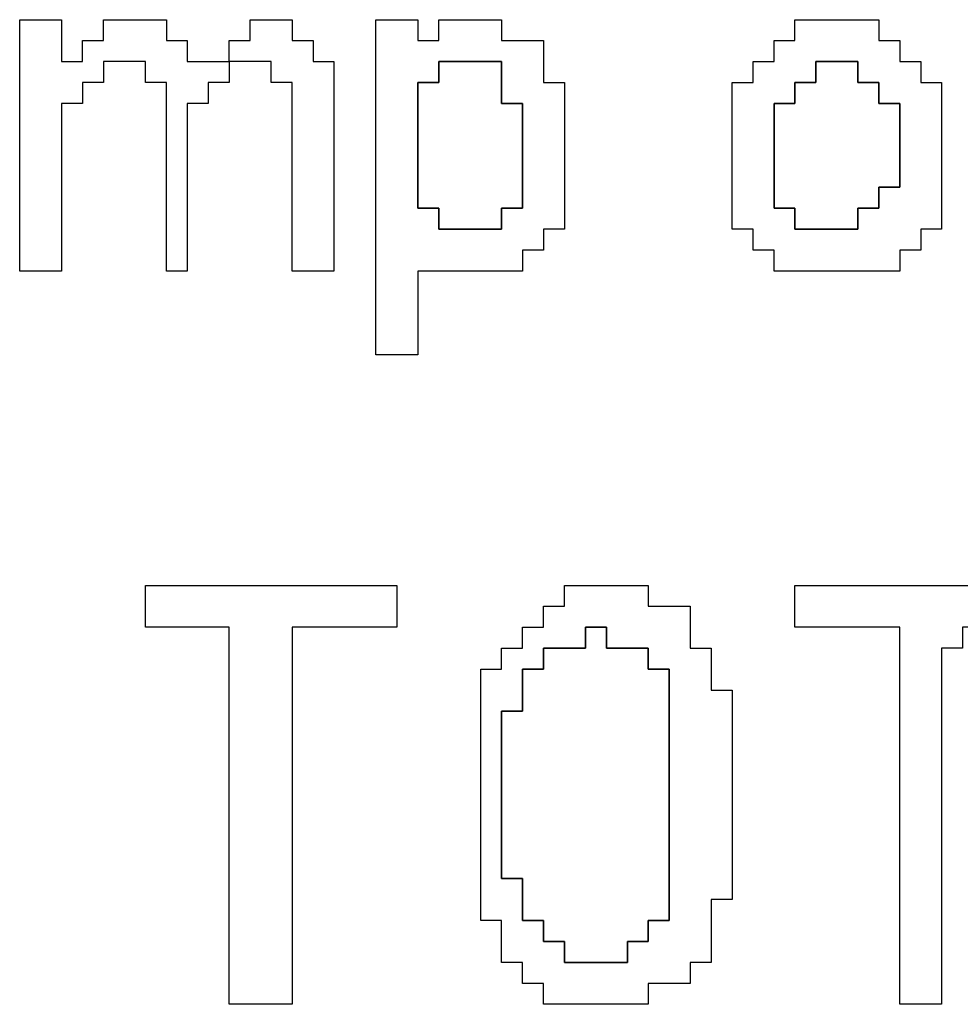
# Model space of a CAD drawing. Units: centimetres. Extents: x -20.3 to 20.3, y -14.3 to 14.2.
# Drawn here: x 3.2 to 4.1, y -2.4 to -1.5 of the extents above; entities that cross this region are included whole.
import ezdxf

# ---------------------------------------------------------------- set-up
doc = ezdxf.new("R2010")
doc.units = ezdxf.units.CM
doc.header["$MEASUREMENT"] = 0
doc.layers.add('Layer 1', color=7, linetype='Continuous')

msp = doc.modelspace()

# ---------------------------------------------------------------- linework, layer by layer
at = {"layer": 'Layer 1'}
for points, knots in [([(3.22157, -1.70562), (3.22157, -1.70562), (3.26183, -1.70562), (3.26183, -1.70562), (3.26183, -1.70562), (3.26183, -1.70562), (3.26183, -1.54459), (3.26183, -1.54459), (3.26183, -1.54459), (3.26183, -1.54459), (3.28195, -1.54459), (3.28195, -1.54459), (3.28195, -1.54459), (3.28195, -1.54459), (3.28195, -1.52445), (3.28195, -1.52445), (3.28195, -1.52445), (3.28195, -1.52445), (3.30209, -1.52445), (3.30209, -1.52445), (3.30209, -1.52445), (3.30209, -1.52445), (3.30209, -1.50433), (3.30209, -1.50433), (3.30209, -1.50433), (3.30209, -1.50433), (3.34235, -1.50433), (3.34235, -1.50433), (3.34235, -1.50433), (3.34235, -1.50433), (3.34235, -1.52445), (3.34235, -1.52445), (3.34235, -1.52445), (3.34235, -1.52445), (3.36248, -1.52445), (3.36248, -1.52445), (3.36248, -1.52445), (3.36248, -1.52445), (3.36248, -1.70562), (3.36248, -1.70562), (3.36248, -1.70562), (3.36248, -1.70562), (3.38261, -1.70562), (3.38261, -1.70562), (3.38261, -1.70562), (3.38261, -1.70562), (3.38261, -1.54459), (3.38261, -1.54459), (3.38261, -1.54459), (3.38261, -1.54459), (3.40274, -1.54459), (3.40274, -1.54459), (3.40274, -1.54459), (3.40274, -1.54459), (3.40274, -1.52445), (3.40274, -1.52445), (3.40274, -1.52445), (3.40274, -1.52445), (3.42287, -1.52445), (3.42287, -1.52445), (3.42287, -1.52445), (3.42287, -1.52445), (3.42287, -1.50433), (3.42287, -1.50433), (3.42287, -1.50433), (3.42287, -1.50433), (3.46313, -1.50433), (3.46313, -1.50433), (3.46313, -1.50433), (3.46313, -1.50433), (3.46313, -1.52445), (3.46313, -1.52445), (3.46313, -1.52445), (3.46313, -1.52445), (3.48325, -1.52445), (3.48325, -1.52445), (3.48325, -1.52445), (3.48325, -1.52445), (3.48325, -1.70562), (3.48325, -1.70562), (3.48325, -1.70562), (3.48325, -1.70562), (3.52351, -1.70562), (3.52351, -1.70562), (3.52351, -1.70562), (3.52351, -1.70562), (3.52351, -1.50433), (3.52351, -1.50433), (3.52351, -1.50433), (3.52351, -1.50433), (3.50339, -1.50433), (3.50339, -1.50433), (3.50339, -1.50433), (3.50339, -1.50433), (3.50339, -1.48421), (3.50339, -1.48421), (3.50339, -1.48421), (3.50339, -1.48421), (3.48325, -1.48421), (3.48325, -1.48421), (3.48325, -1.48421), (3.48325, -1.48421), (3.48325, -1.46407), (3.48325, -1.46407), (3.48325, -1.46407), (3.48325, -1.46407), (3.443, -1.46407), (3.443, -1.46407), (3.443, -1.46407), (3.443, -1.46407), (3.443, -1.48421), (3.443, -1.48421), (3.443, -1.48421), (3.443, -1.48421), (3.42287, -1.48421), (3.42287, -1.48421), (3.42287, -1.48421), (3.42287, -1.48421), (3.42287, -1.50433), (3.42287, -1.50433), (3.42287, -1.50433), (3.42287, -1.50433), (3.38261, -1.50433), (3.38261, -1.50433), (3.38261, -1.50433), (3.38261, -1.50433), (3.38261, -1.48421), (3.38261, -1.48421), (3.38261, -1.48421), (3.38261, -1.48421), (3.36248, -1.48421), (3.36248, -1.48421), (3.36248, -1.48421), (3.36248, -1.48421), (3.36248, -1.46407), (3.36248, -1.46407), (3.36248, -1.46407), (3.36248, -1.46407), (3.30209, -1.46407), (3.30209, -1.46407), (3.30209, -1.46407), (3.30209, -1.46407), (3.30209, -1.48421), (3.30209, -1.48421), (3.30209, -1.48421), (3.30209, -1.48421), (3.28195, -1.48421), (3.28195, -1.48421), (3.28195, -1.48421), (3.28195, -1.48421), (3.28195, -1.50433), (3.28195, -1.50433), (3.28195, -1.50433), (3.28195, -1.50433), (3.26183, -1.50433), (3.26183, -1.50433), (3.26183, -1.50433), (3.26183, -1.50433), (3.26183, -1.46407), (3.26183, -1.46407), (3.26183, -1.46407), (3.26183, -1.46407), (3.22157, -1.46407), (3.22157, -1.46407), (3.22157, -1.46407), (3.22157, -1.46407), (3.22157, -1.70562), (3.22157, -1.70562)], [0, 0, 0, 0, 0.023256, 0.023256, 0.023256, 0.023256, 0.046512, 0.046512, 0.046512, 0.046512, 0.069767, 0.069767, 0.069767, 0.069767, 0.093023, 0.093023, 0.093023, 0.093023, 0.116279, 0.116279, 0.116279, 0.116279, 0.139535, 0.139535, 0.139535, 0.139535, 0.162791, 0.162791, 0.162791, 0.162791, 0.186047, 0.186047, 0.186047, 0.186047, 0.209302, 0.209302, 0.209302, 0.209302, 0.232558, 0.232558, 0.232558, 0.232558, 0.255814, 0.255814, 0.255814, 0.255814, 0.27907, 0.27907, 0.27907, 0.27907, 0.302326, 0.302326, 0.302326, 0.302326, 0.325581, 0.325581, 0.325581, 0.325581, 0.348837, 0.348837, 0.348837, 0.348837, 0.372093, 0.372093, 0.372093, 0.372093, 0.395349, 0.395349, 0.395349, 0.395349, 0.418605, 0.418605, 0.418605, 0.418605, 0.44186, 0.44186, 0.44186, 0.44186, 0.465116, 0.465116, 0.465116, 0.465116, 0.488372, 0.488372, 0.488372, 0.488372, 0.511628, 0.511628, 0.511628, 0.511628, 0.534884, 0.534884, 0.534884, 0.534884, 0.55814, 0.55814, 0.55814, 0.55814, 0.581395, 0.581395, 0.581395, 0.581395, 0.604651, 0.604651, 0.604651, 0.604651, 0.627907, 0.627907, 0.627907, 0.627907, 0.651163, 0.651163, 0.651163, 0.651163, 0.674419, 0.674419, 0.674419, 0.674419, 0.697674, 0.697674, 0.697674, 0.697674, 0.72093, 0.72093, 0.72093, 0.72093, 0.744186, 0.744186, 0.744186, 0.744186, 0.767442, 0.767442, 0.767442, 0.767442, 0.790698, 0.790698, 0.790698, 0.790698, 0.813953, 0.813953, 0.813953, 0.813953, 0.837209, 0.837209, 0.837209, 0.837209, 0.860465, 0.860465, 0.860465, 0.860465, 0.883721, 0.883721, 0.883721, 0.883721, 0.906977, 0.906977, 0.906977, 0.906977, 0.930233, 0.930233, 0.930233, 0.930233, 0.953488, 0.953488, 0.953488, 0.953488, 1, 1, 1, 1]), ([(3.56378, -1.78612), (3.56378, -1.78612), (3.60404, -1.78612), (3.60404, -1.78612), (3.60404, -1.78612), (3.60404, -1.78612), (3.60404, -1.70562), (3.60404, -1.70562), (3.60404, -1.70562), (3.60404, -1.70562), (3.70468, -1.70562), (3.70468, -1.70562), (3.70468, -1.70562), (3.70468, -1.70562), (3.70468, -1.68547), (3.70468, -1.68547), (3.70468, -1.68547), (3.70468, -1.68547), (3.72482, -1.68547), (3.72482, -1.68547), (3.72482, -1.68547), (3.72482, -1.68547), (3.72482, -1.66536), (3.72482, -1.66536), (3.72482, -1.66536), (3.72482, -1.66536), (3.74495, -1.66536), (3.74495, -1.66536), (3.74495, -1.66536), (3.74495, -1.66536), (3.74495, -1.52445), (3.74495, -1.52445), (3.74495, -1.52445), (3.74495, -1.52445), (3.72482, -1.52445), (3.72482, -1.52445), (3.72482, -1.52445), (3.72482, -1.52445), (3.72482, -1.48421), (3.72482, -1.48421), (3.72482, -1.48421), (3.72482, -1.48421), (3.68455, -1.48421), (3.68455, -1.48421), (3.68455, -1.48421), (3.68455, -1.48421), (3.68455, -1.46407), (3.68455, -1.46407), (3.68455, -1.46407), (3.68455, -1.46407), (3.62417, -1.46407), (3.62417, -1.46407), (3.62417, -1.46407), (3.62417, -1.46407), (3.62417, -1.48421), (3.62417, -1.48421), (3.62417, -1.48421), (3.62417, -1.48421), (3.60404, -1.48421), (3.60404, -1.48421), (3.60404, -1.48421), (3.60404, -1.48421), (3.60404, -1.46407), (3.60404, -1.46407), (3.60404, -1.46407), (3.60404, -1.46407), (3.56378, -1.46407), (3.56378, -1.46407), (3.56378, -1.46407), (3.56378, -1.46407), (3.56378, -1.78612), (3.56378, -1.78612)], [0, 0, 0, 0, 0.052632, 0.052632, 0.052632, 0.052632, 0.105263, 0.105263, 0.105263, 0.105263, 0.157895, 0.157895, 0.157895, 0.157895, 0.210526, 0.210526, 0.210526, 0.210526, 0.263158, 0.263158, 0.263158, 0.263158, 0.315789, 0.315789, 0.315789, 0.315789, 0.368421, 0.368421, 0.368421, 0.368421, 0.421053, 0.421053, 0.421053, 0.421053, 0.473684, 0.473684, 0.473684, 0.473684, 0.526316, 0.526316, 0.526316, 0.526316, 0.578947, 0.578947, 0.578947, 0.578947, 0.631579, 0.631579, 0.631579, 0.631579, 0.684211, 0.684211, 0.684211, 0.684211, 0.736842, 0.736842, 0.736842, 0.736842, 0.789474, 0.789474, 0.789474, 0.789474, 0.842105, 0.842105, 0.842105, 0.842105, 0.894737, 0.894737, 0.894737, 0.894737, 1, 1, 1, 1]), ([(3.96638, -1.48421), (3.96638, -1.48421), (3.94624, -1.48421), (3.94624, -1.48421), (3.94624, -1.48421), (3.94624, -1.48421), (3.94624, -1.50433), (3.94624, -1.50433), (3.94624, -1.50433), (3.94624, -1.50433), (3.92612, -1.50433), (3.92612, -1.50433), (3.92612, -1.50433), (3.92612, -1.50433), (3.92612, -1.52445), (3.92612, -1.52445), (3.92612, -1.52445), (3.92612, -1.52445), (3.90598, -1.52445), (3.90598, -1.52445), (3.90598, -1.52445), (3.90598, -1.52445), (3.90598, -1.66536), (3.90598, -1.66536), (3.90598, -1.66536), (3.90598, -1.66536), (3.92612, -1.66536), (3.92612, -1.66536), (3.92612, -1.66536), (3.92612, -1.66536), (3.92612, -1.68547), (3.92612, -1.68547), (3.92612, -1.68547), (3.92612, -1.68547), (3.94624, -1.68547), (3.94624, -1.68547), (3.94624, -1.68547), (3.94624, -1.68547), (3.94624, -1.70562), (3.94624, -1.70562), (3.94624, -1.70562), (3.94624, -1.70562), (4.06702, -1.70562), (4.06702, -1.70562), (4.06702, -1.70562), (4.06702, -1.70562), (4.06702, -1.68547), (4.06702, -1.68547), (4.06702, -1.68547), (4.06702, -1.68547), (4.08715, -1.68547), (4.08715, -1.68547), (4.08715, -1.68547), (4.08715, -1.68547), (4.08715, -1.66536), (4.08715, -1.66536), (4.08715, -1.66536), (4.08715, -1.66536), (4.10728, -1.66536), (4.10728, -1.66536), (4.10728, -1.66536), (4.10728, -1.66536), (4.10728, -1.52445), (4.10728, -1.52445), (4.10728, -1.52445), (4.10728, -1.52445), (4.08715, -1.52445), (4.08715, -1.52445), (4.08715, -1.52445), (4.08715, -1.52445), (4.08715, -1.50433), (4.08715, -1.50433), (4.08715, -1.50433), (4.08715, -1.50433), (4.06702, -1.50433), (4.06702, -1.50433), (4.06702, -1.50433), (4.06702, -1.50433), (4.06702, -1.48421), (4.06702, -1.48421), (4.06702, -1.48421), (4.06702, -1.48421), (4.0469, -1.48421), (4.0469, -1.48421), (4.0469, -1.48421), (4.0469, -1.48421), (4.0469, -1.46407), (4.0469, -1.46407), (4.0469, -1.46407), (4.0469, -1.46407), (3.96638, -1.46407), (3.96638, -1.46407), (3.96638, -1.46407), (3.96638, -1.46407), (3.96638, -1.48421), (3.96638, -1.48421)], [0, 0, 0, 0, 0.04, 0.04, 0.04, 0.04, 0.08, 0.08, 0.08, 0.08, 0.12, 0.12, 0.12, 0.12, 0.16, 0.16, 0.16, 0.16, 0.2, 0.2, 0.2, 0.2, 0.24, 0.24, 0.24, 0.24, 0.28, 0.28, 0.28, 0.28, 0.32, 0.32, 0.32, 0.32, 0.36, 0.36, 0.36, 0.36, 0.4, 0.4, 0.4, 0.4, 0.44, 0.44, 0.44, 0.44, 0.48, 0.48, 0.48, 0.48, 0.52, 0.52, 0.52, 0.52, 0.56, 0.56, 0.56, 0.56, 0.6, 0.6, 0.6, 0.6, 0.64, 0.64, 0.64, 0.64, 0.68, 0.68, 0.68, 0.68, 0.72, 0.72, 0.72, 0.72, 0.76, 0.76, 0.76, 0.76, 0.8, 0.8, 0.8, 0.8, 0.84, 0.84, 0.84, 0.84, 0.88, 0.88, 0.88, 0.88, 0.92, 0.92, 0.92, 0.92, 1, 1, 1, 1]), ([(3.60404, -1.52445), (3.60404, -1.52445), (3.62417, -1.52445), (3.62417, -1.52445), (3.62417, -1.52445), (3.62417, -1.52445), (3.62417, -1.50433), (3.62417, -1.50433), (3.62417, -1.50433), (3.62417, -1.50433), (3.68455, -1.50433), (3.68455, -1.50433), (3.68455, -1.50433), (3.68455, -1.50433), (3.68455, -1.54459), (3.68455, -1.54459), (3.68455, -1.54459), (3.68455, -1.54459), (3.70468, -1.54459), (3.70468, -1.54459), (3.70468, -1.54459), (3.70468, -1.54459), (3.70468, -1.64524), (3.70468, -1.64524), (3.70468, -1.64524), (3.70468, -1.64524), (3.68455, -1.64524), (3.68455, -1.64524), (3.68455, -1.64524), (3.68455, -1.64524), (3.68455, -1.66536), (3.68455, -1.66536), (3.68455, -1.66536), (3.68455, -1.66536), (3.62417, -1.66536), (3.62417, -1.66536), (3.62417, -1.66536), (3.62417, -1.66536), (3.62417, -1.64524), (3.62417, -1.64524), (3.62417, -1.64524), (3.62417, -1.64524), (3.60404, -1.64524), (3.60404, -1.64524), (3.60404, -1.64524), (3.60404, -1.64524), (3.60404, -1.52445), (3.60404, -1.52445)], [0, 0, 0, 0, 0.076923, 0.076923, 0.076923, 0.076923, 0.153846, 0.153846, 0.153846, 0.153846, 0.230769, 0.230769, 0.230769, 0.230769, 0.307692, 0.307692, 0.307692, 0.307692, 0.384615, 0.384615, 0.384615, 0.384615, 0.461538, 0.461538, 0.461538, 0.461538, 0.538462, 0.538462, 0.538462, 0.538462, 0.615385, 0.615385, 0.615385, 0.615385, 0.692308, 0.692308, 0.692308, 0.692308, 0.769231, 0.769231, 0.769231, 0.769231, 0.846154, 0.846154, 0.846154, 0.846154, 1, 1, 1, 1]), ([(4.0469, -1.64524), (4.0469, -1.64524), (4.02677, -1.64524), (4.02677, -1.64524), (4.02677, -1.64524), (4.02677, -1.64524), (4.02677, -1.66536), (4.02677, -1.66536), (4.02677, -1.66536), (4.02677, -1.66536), (3.96638, -1.66536), (3.96638, -1.66536), (3.96638, -1.66536), (3.96638, -1.66536), (3.96638, -1.64524), (3.96638, -1.64524), (3.96638, -1.64524), (3.96638, -1.64524), (3.94624, -1.64524), (3.94624, -1.64524), (3.94624, -1.64524), (3.94624, -1.64524), (3.94624, -1.54459), (3.94624, -1.54459), (3.94624, -1.54459), (3.94624, -1.54459), (3.96638, -1.54459), (3.96638, -1.54459), (3.96638, -1.54459), (3.96638, -1.54459), (3.96638, -1.52445), (3.96638, -1.52445), (3.96638, -1.52445), (3.96638, -1.52445), (3.98651, -1.52445), (3.98651, -1.52445), (3.98651, -1.52445), (3.98651, -1.52445), (3.98651, -1.50433), (3.98651, -1.50433), (3.98651, -1.50433), (3.98651, -1.50433), (4.02677, -1.50433), (4.02677, -1.50433), (4.02677, -1.50433), (4.02677, -1.50433), (4.02677, -1.52445), (4.02677, -1.52445), (4.02677, -1.52445), (4.02677, -1.52445), (4.0469, -1.52445), (4.0469, -1.52445), (4.0469, -1.52445), (4.0469, -1.52445), (4.0469, -1.54459), (4.0469, -1.54459), (4.0469, -1.54459), (4.0469, -1.54459), (4.06702, -1.54459), (4.06702, -1.54459), (4.06702, -1.54459), (4.06702, -1.54459), (4.06702, -1.62509), (4.06702, -1.62509), (4.06702, -1.62509), (4.06702, -1.62509), (4.0469, -1.62509), (4.0469, -1.62509), (4.0469, -1.62509), (4.0469, -1.62509), (4.0469, -1.64524), (4.0469, -1.64524)], [0, 0, 0, 0, 0.052632, 0.052632, 0.052632, 0.052632, 0.105263, 0.105263, 0.105263, 0.105263, 0.157895, 0.157895, 0.157895, 0.157895, 0.210526, 0.210526, 0.210526, 0.210526, 0.263158, 0.263158, 0.263158, 0.263158, 0.315789, 0.315789, 0.315789, 0.315789, 0.368421, 0.368421, 0.368421, 0.368421, 0.421053, 0.421053, 0.421053, 0.421053, 0.473684, 0.473684, 0.473684, 0.473684, 0.526316, 0.526316, 0.526316, 0.526316, 0.578947, 0.578947, 0.578947, 0.578947, 0.631579, 0.631579, 0.631579, 0.631579, 0.684211, 0.684211, 0.684211, 0.684211, 0.736842, 0.736842, 0.736842, 0.736842, 0.789474, 0.789474, 0.789474, 0.789474, 0.842105, 0.842105, 0.842105, 0.842105, 0.894737, 0.894737, 0.894737, 0.894737, 1, 1, 1, 1]), ([(3.34235, -2.04779), (3.34235, -2.04779), (3.42287, -2.04779), (3.42287, -2.04779), (3.42287, -2.04779), (3.42287, -2.04779), (3.42287, -2.4101), (3.42287, -2.4101), (3.42287, -2.4101), (3.42287, -2.4101), (3.48325, -2.4101), (3.48325, -2.4101), (3.48325, -2.4101), (3.48325, -2.4101), (3.48325, -2.04779), (3.48325, -2.04779), (3.48325, -2.04779), (3.48325, -2.04779), (3.58391, -2.04779), (3.58391, -2.04779), (3.58391, -2.04779), (3.58391, -2.04779), (3.58391, -2.00755), (3.58391, -2.00755), (3.58391, -2.00755), (3.58391, -2.00755), (3.34235, -2.00755), (3.34235, -2.00755), (3.34235, -2.00755), (3.34235, -2.00755), (3.34235, -2.04779), (3.34235, -2.04779)], [0, 0, 0, 0, 0.111111, 0.111111, 0.111111, 0.111111, 0.222222, 0.222222, 0.222222, 0.222222, 0.333333, 0.333333, 0.333333, 0.333333, 0.444444, 0.444444, 0.444444, 0.444444, 0.555556, 0.555556, 0.555556, 0.555556, 0.666667, 0.666667, 0.666667, 0.666667, 0.777778, 0.777778, 0.777778, 0.777778, 1, 1, 1, 1]), ([(3.74495, -2.02768), (3.74495, -2.02768), (3.72482, -2.02768), (3.72482, -2.02768), (3.72482, -2.02768), (3.72482, -2.02768), (3.72482, -2.04779), (3.72482, -2.04779), (3.72482, -2.04779), (3.72482, -2.04779), (3.70468, -2.04779), (3.70468, -2.04779), (3.70468, -2.04779), (3.70468, -2.04779), (3.70468, -2.06793), (3.70468, -2.06793), (3.70468, -2.06793), (3.70468, -2.06793), (3.68455, -2.06793), (3.68455, -2.06793), (3.68455, -2.06793), (3.68455, -2.06793), (3.68455, -2.08806), (3.68455, -2.08806), (3.68455, -2.08806), (3.68455, -2.08806), (3.66442, -2.08806), (3.66442, -2.08806), (3.66442, -2.08806), (3.66442, -2.08806), (3.66442, -2.32961), (3.66442, -2.32961), (3.66442, -2.32961), (3.66442, -2.32961), (3.68455, -2.32961), (3.68455, -2.32961), (3.68455, -2.32961), (3.68455, -2.32961), (3.68455, -2.36984), (3.68455, -2.36984), (3.68455, -2.36984), (3.68455, -2.36984), (3.70468, -2.36984), (3.70468, -2.36984), (3.70468, -2.36984), (3.70468, -2.36984), (3.70468, -2.39), (3.70468, -2.39), (3.70468, -2.39), (3.70468, -2.39), (3.72482, -2.39), (3.72482, -2.39), (3.72482, -2.39), (3.72482, -2.39), (3.72482, -2.4101), (3.72482, -2.4101), (3.72482, -2.4101), (3.72482, -2.4101), (3.82547, -2.4101), (3.82547, -2.4101), (3.82547, -2.4101), (3.82547, -2.4101), (3.82547, -2.39), (3.82547, -2.39), (3.82547, -2.39), (3.82547, -2.39), (3.86572, -2.39), (3.86572, -2.39), (3.86572, -2.39), (3.86572, -2.39), (3.86572, -2.36984), (3.86572, -2.36984), (3.86572, -2.36984), (3.86572, -2.36984), (3.88585, -2.36984), (3.88585, -2.36984), (3.88585, -2.36984), (3.88585, -2.36984), (3.88585, -2.30946), (3.88585, -2.30946), (3.88585, -2.30946), (3.88585, -2.30946), (3.90598, -2.30946), (3.90598, -2.30946), (3.90598, -2.30946), (3.90598, -2.30946), (3.90598, -2.10819), (3.90598, -2.10819), (3.90598, -2.10819), (3.90598, -2.10819), (3.88585, -2.10819), (3.88585, -2.10819), (3.88585, -2.10819), (3.88585, -2.10819), (3.88585, -2.06793), (3.88585, -2.06793), (3.88585, -2.06793), (3.88585, -2.06793), (3.86572, -2.06793), (3.86572, -2.06793), (3.86572, -2.06793), (3.86572, -2.06793), (3.86572, -2.02768), (3.86572, -2.02768), (3.86572, -2.02768), (3.86572, -2.02768), (3.82547, -2.02768), (3.82547, -2.02768), (3.82547, -2.02768), (3.82547, -2.02768), (3.82547, -2.00755), (3.82547, -2.00755), (3.82547, -2.00755), (3.82547, -2.00755), (3.74495, -2.00755), (3.74495, -2.00755), (3.74495, -2.00755), (3.74495, -2.00755), (3.74495, -2.02768), (3.74495, -2.02768)], [0, 0, 0, 0, 0.032258, 0.032258, 0.032258, 0.032258, 0.064516, 0.064516, 0.064516, 0.064516, 0.096774, 0.096774, 0.096774, 0.096774, 0.129032, 0.129032, 0.129032, 0.129032, 0.16129, 0.16129, 0.16129, 0.16129, 0.193548, 0.193548, 0.193548, 0.193548, 0.225806, 0.225806, 0.225806, 0.225806, 0.258065, 0.258065, 0.258065, 0.258065, 0.290323, 0.290323, 0.290323, 0.290323, 0.322581, 0.322581, 0.322581, 0.322581, 0.354839, 0.354839, 0.354839, 0.354839, 0.387097, 0.387097, 0.387097, 0.387097, 0.419355, 0.419355, 0.419355, 0.419355, 0.451613, 0.451613, 0.451613, 0.451613, 0.483871, 0.483871, 0.483871, 0.483871, 0.516129, 0.516129, 0.516129, 0.516129, 0.548387, 0.548387, 0.548387, 0.548387, 0.580645, 0.580645, 0.580645, 0.580645, 0.612903, 0.612903, 0.612903, 0.612903, 0.645161, 0.645161, 0.645161, 0.645161, 0.677419, 0.677419, 0.677419, 0.677419, 0.709677, 0.709677, 0.709677, 0.709677, 0.741935, 0.741935, 0.741935, 0.741935, 0.774194, 0.774194, 0.774194, 0.774194, 0.806452, 0.806452, 0.806452, 0.806452, 0.83871, 0.83871, 0.83871, 0.83871, 0.870968, 0.870968, 0.870968, 0.870968, 0.903226, 0.903226, 0.903226, 0.903226, 0.935484, 0.935484, 0.935484, 0.935484, 1, 1, 1, 1]), ([(3.96638, -2.04779), (3.96638, -2.04779), (4.06702, -2.04779), (4.06702, -2.04779), (4.06702, -2.04779), (4.06702, -2.04779), (4.06702, -2.4101), (4.06702, -2.4101), (4.06702, -2.4101), (4.06702, -2.4101), (4.10728, -2.4101), (4.10728, -2.4101), (4.10728, -2.4101), (4.10728, -2.4101), (4.10728, -2.06793), (4.10728, -2.06793), (4.10728, -2.06793), (4.10728, -2.06793), (4.12742, -2.06793), (4.12742, -2.06793), (4.12742, -2.06793), (4.12742, -2.06793), (4.12742, -2.04779), (4.12742, -2.04779), (4.12742, -2.04779), (4.12742, -2.04779), (4.22807, -2.04779), (4.22807, -2.04779), (4.22807, -2.04779), (4.22807, -2.04779), (4.22807, -2.00755), (4.22807, -2.00755), (4.22807, -2.00755), (4.22807, -2.00755), (3.96638, -2.00755), (3.96638, -2.00755), (3.96638, -2.00755), (3.96638, -2.00755), (3.96638, -2.04779), (3.96638, -2.04779)], [0, 0, 0, 0, 0.090909, 0.090909, 0.090909, 0.090909, 0.181818, 0.181818, 0.181818, 0.181818, 0.272727, 0.272727, 0.272727, 0.272727, 0.363636, 0.363636, 0.363636, 0.363636, 0.454545, 0.454545, 0.454545, 0.454545, 0.545455, 0.545455, 0.545455, 0.545455, 0.636364, 0.636364, 0.636364, 0.636364, 0.727273, 0.727273, 0.727273, 0.727273, 0.818182, 0.818182, 0.818182, 0.818182, 1, 1, 1, 1]), ([(3.68455, -2.12832), (3.68455, -2.12832), (3.70468, -2.12832), (3.70468, -2.12832), (3.70468, -2.12832), (3.70468, -2.12832), (3.70468, -2.08806), (3.70468, -2.08806), (3.70468, -2.08806), (3.70468, -2.08806), (3.72482, -2.08806), (3.72482, -2.08806), (3.72482, -2.08806), (3.72482, -2.08806), (3.72482, -2.06793), (3.72482, -2.06793), (3.72482, -2.06793), (3.72482, -2.06793), (3.76508, -2.06793), (3.76508, -2.06793), (3.76508, -2.06793), (3.76508, -2.06793), (3.76508, -2.04779), (3.76508, -2.04779), (3.76508, -2.04779), (3.76508, -2.04779), (3.78521, -2.04779), (3.78521, -2.04779), (3.78521, -2.04779), (3.78521, -2.04779), (3.78521, -2.06793), (3.78521, -2.06793), (3.78521, -2.06793), (3.78521, -2.06793), (3.82547, -2.06793), (3.82547, -2.06793), (3.82547, -2.06793), (3.82547, -2.06793), (3.82547, -2.08806), (3.82547, -2.08806), (3.82547, -2.08806), (3.82547, -2.08806), (3.8456, -2.08806), (3.8456, -2.08806), (3.8456, -2.08806), (3.8456, -2.08806), (3.8456, -2.32961), (3.8456, -2.32961), (3.8456, -2.32961), (3.8456, -2.32961), (3.82547, -2.32961), (3.82547, -2.32961), (3.82547, -2.32961), (3.82547, -2.32961), (3.82547, -2.34973), (3.82547, -2.34973), (3.82547, -2.34973), (3.82547, -2.34973), (3.80534, -2.34973), (3.80534, -2.34973), (3.80534, -2.34973), (3.80534, -2.34973), (3.80534, -2.36984), (3.80534, -2.36984), (3.80534, -2.36984), (3.80534, -2.36984), (3.74495, -2.36984), (3.74495, -2.36984), (3.74495, -2.36984), (3.74495, -2.36984), (3.74495, -2.34973), (3.74495, -2.34973), (3.74495, -2.34973), (3.74495, -2.34973), (3.72482, -2.34973), (3.72482, -2.34973), (3.72482, -2.34973), (3.72482, -2.34973), (3.72482, -2.32961), (3.72482, -2.32961), (3.72482, -2.32961), (3.72482, -2.32961), (3.70468, -2.32961), (3.70468, -2.32961), (3.70468, -2.32961), (3.70468, -2.32961), (3.70468, -2.28935), (3.70468, -2.28935), (3.70468, -2.28935), (3.70468, -2.28935), (3.68455, -2.28935), (3.68455, -2.28935), (3.68455, -2.28935), (3.68455, -2.28935), (3.68455, -2.12832), (3.68455, -2.12832)], [0, 0, 0, 0, 0.04, 0.04, 0.04, 0.04, 0.08, 0.08, 0.08, 0.08, 0.12, 0.12, 0.12, 0.12, 0.16, 0.16, 0.16, 0.16, 0.2, 0.2, 0.2, 0.2, 0.24, 0.24, 0.24, 0.24, 0.28, 0.28, 0.28, 0.28, 0.32, 0.32, 0.32, 0.32, 0.36, 0.36, 0.36, 0.36, 0.4, 0.4, 0.4, 0.4, 0.44, 0.44, 0.44, 0.44, 0.48, 0.48, 0.48, 0.48, 0.52, 0.52, 0.52, 0.52, 0.56, 0.56, 0.56, 0.56, 0.6, 0.6, 0.6, 0.6, 0.64, 0.64, 0.64, 0.64, 0.68, 0.68, 0.68, 0.68, 0.72, 0.72, 0.72, 0.72, 0.76, 0.76, 0.76, 0.76, 0.8, 0.8, 0.8, 0.8, 0.84, 0.84, 0.84, 0.84, 0.88, 0.88, 0.88, 0.88, 0.92, 0.92, 0.92, 0.92, 1, 1, 1, 1])]:
    msp.add_open_spline(points, degree=3, knots=knots, dxfattribs=at)
at = {"layer": 'Layer 1', "color": 7}
for points, knots in [([(3.62417, -1.52445), (3.62417, -1.52445), (3.60404, -1.52445), (3.60404, -1.52445), (3.60404, -1.52445), (3.60404, -1.52445), (3.60404, -1.64524), (3.60404, -1.64524), (3.60404, -1.64524), (3.60404, -1.64524), (3.62417, -1.64524), (3.62417, -1.64524), (3.62417, -1.64524), (3.62417, -1.64524), (3.62417, -1.66536), (3.62417, -1.66536), (3.62417, -1.66536), (3.62417, -1.66536), (3.68455, -1.66536), (3.68455, -1.66536), (3.68455, -1.66536), (3.68455, -1.66536), (3.68455, -1.64524), (3.68455, -1.64524), (3.68455, -1.64524), (3.68455, -1.64524), (3.70468, -1.64524), (3.70468, -1.64524), (3.70468, -1.64524), (3.70468, -1.64524), (3.70468, -1.54459), (3.70468, -1.54459), (3.70468, -1.54459), (3.70468, -1.54459), (3.68455, -1.54459), (3.68455, -1.54459), (3.68455, -1.54459), (3.68455, -1.54459), (3.68455, -1.50433), (3.68455, -1.50433), (3.68455, -1.50433), (3.68455, -1.50433), (3.62417, -1.50433), (3.62417, -1.50433), (3.62417, -1.50433), (3.62417, -1.50433), (3.62417, -1.52445), (3.62417, -1.52445)], [0, 0, 0, 0, 0.076923, 0.076923, 0.076923, 0.076923, 0.153846, 0.153846, 0.153846, 0.153846, 0.230769, 0.230769, 0.230769, 0.230769, 0.307692, 0.307692, 0.307692, 0.307692, 0.384615, 0.384615, 0.384615, 0.384615, 0.461538, 0.461538, 0.461538, 0.461538, 0.538462, 0.538462, 0.538462, 0.538462, 0.615385, 0.615385, 0.615385, 0.615385, 0.692308, 0.692308, 0.692308, 0.692308, 0.769231, 0.769231, 0.769231, 0.769231, 0.846154, 0.846154, 0.846154, 0.846154, 1, 1, 1, 1]), ([(3.98651, -1.52445), (3.98651, -1.52445), (3.96638, -1.52445), (3.96638, -1.52445), (3.96638, -1.52445), (3.96638, -1.52445), (3.96638, -1.54459), (3.96638, -1.54459), (3.96638, -1.54459), (3.96638, -1.54459), (3.94624, -1.54459), (3.94624, -1.54459), (3.94624, -1.54459), (3.94624, -1.54459), (3.94624, -1.64524), (3.94624, -1.64524), (3.94624, -1.64524), (3.94624, -1.64524), (3.96638, -1.64524), (3.96638, -1.64524), (3.96638, -1.64524), (3.96638, -1.64524), (3.96638, -1.66536), (3.96638, -1.66536), (3.96638, -1.66536), (3.96638, -1.66536), (4.02677, -1.66536), (4.02677, -1.66536), (4.02677, -1.66536), (4.02677, -1.66536), (4.02677, -1.64524), (4.02677, -1.64524), (4.02677, -1.64524), (4.02677, -1.64524), (4.0469, -1.64524), (4.0469, -1.64524), (4.0469, -1.64524), (4.0469, -1.64524), (4.0469, -1.62509), (4.0469, -1.62509), (4.0469, -1.62509), (4.0469, -1.62509), (4.06702, -1.62509), (4.06702, -1.62509), (4.06702, -1.62509), (4.06702, -1.62509), (4.06702, -1.54459), (4.06702, -1.54459), (4.06702, -1.54459), (4.06702, -1.54459), (4.0469, -1.54459), (4.0469, -1.54459), (4.0469, -1.54459), (4.0469, -1.54459), (4.0469, -1.52445), (4.0469, -1.52445), (4.0469, -1.52445), (4.0469, -1.52445), (4.02677, -1.52445), (4.02677, -1.52445), (4.02677, -1.52445), (4.02677, -1.52445), (4.02677, -1.50433), (4.02677, -1.50433), (4.02677, -1.50433), (4.02677, -1.50433), (3.98651, -1.50433), (3.98651, -1.50433), (3.98651, -1.50433), (3.98651, -1.50433), (3.98651, -1.52445), (3.98651, -1.52445)], [0, 0, 0, 0, 0.052632, 0.052632, 0.052632, 0.052632, 0.105263, 0.105263, 0.105263, 0.105263, 0.157895, 0.157895, 0.157895, 0.157895, 0.210526, 0.210526, 0.210526, 0.210526, 0.263158, 0.263158, 0.263158, 0.263158, 0.315789, 0.315789, 0.315789, 0.315789, 0.368421, 0.368421, 0.368421, 0.368421, 0.421053, 0.421053, 0.421053, 0.421053, 0.473684, 0.473684, 0.473684, 0.473684, 0.526316, 0.526316, 0.526316, 0.526316, 0.578947, 0.578947, 0.578947, 0.578947, 0.631579, 0.631579, 0.631579, 0.631579, 0.684211, 0.684211, 0.684211, 0.684211, 0.736842, 0.736842, 0.736842, 0.736842, 0.789474, 0.789474, 0.789474, 0.789474, 0.842105, 0.842105, 0.842105, 0.842105, 0.894737, 0.894737, 0.894737, 0.894737, 1, 1, 1, 1]), ([(3.76508, -2.06793), (3.76508, -2.06793), (3.72482, -2.06793), (3.72482, -2.06793), (3.72482, -2.06793), (3.72482, -2.06793), (3.72482, -2.08806), (3.72482, -2.08806), (3.72482, -2.08806), (3.72482, -2.08806), (3.70468, -2.08806), (3.70468, -2.08806), (3.70468, -2.08806), (3.70468, -2.08806), (3.70468, -2.12832), (3.70468, -2.12832), (3.70468, -2.12832), (3.70468, -2.12832), (3.68455, -2.12832), (3.68455, -2.12832), (3.68455, -2.12832), (3.68455, -2.12832), (3.68455, -2.28935), (3.68455, -2.28935), (3.68455, -2.28935), (3.68455, -2.28935), (3.70468, -2.28935), (3.70468, -2.28935), (3.70468, -2.28935), (3.70468, -2.28935), (3.70468, -2.32961), (3.70468, -2.32961), (3.70468, -2.32961), (3.70468, -2.32961), (3.72482, -2.32961), (3.72482, -2.32961), (3.72482, -2.32961), (3.72482, -2.32961), (3.72482, -2.34973), (3.72482, -2.34973), (3.72482, -2.34973), (3.72482, -2.34973), (3.74495, -2.34973), (3.74495, -2.34973), (3.74495, -2.34973), (3.74495, -2.34973), (3.74495, -2.36984), (3.74495, -2.36984), (3.74495, -2.36984), (3.74495, -2.36984), (3.80534, -2.36984), (3.80534, -2.36984), (3.80534, -2.36984), (3.80534, -2.36984), (3.80534, -2.34973), (3.80534, -2.34973), (3.80534, -2.34973), (3.80534, -2.34973), (3.82547, -2.34973), (3.82547, -2.34973), (3.82547, -2.34973), (3.82547, -2.34973), (3.82547, -2.32961), (3.82547, -2.32961), (3.82547, -2.32961), (3.82547, -2.32961), (3.8456, -2.32961), (3.8456, -2.32961), (3.8456, -2.32961), (3.8456, -2.32961), (3.8456, -2.08806), (3.8456, -2.08806), (3.8456, -2.08806), (3.8456, -2.08806), (3.82547, -2.08806), (3.82547, -2.08806), (3.82547, -2.08806), (3.82547, -2.08806), (3.82547, -2.06793), (3.82547, -2.06793), (3.82547, -2.06793), (3.82547, -2.06793), (3.78521, -2.06793), (3.78521, -2.06793), (3.78521, -2.06793), (3.78521, -2.06793), (3.78521, -2.04779), (3.78521, -2.04779), (3.78521, -2.04779), (3.78521, -2.04779), (3.76508, -2.04779), (3.76508, -2.04779), (3.76508, -2.04779), (3.76508, -2.04779), (3.76508, -2.06793), (3.76508, -2.06793)], [0, 0, 0, 0, 0.04, 0.04, 0.04, 0.04, 0.08, 0.08, 0.08, 0.08, 0.12, 0.12, 0.12, 0.12, 0.16, 0.16, 0.16, 0.16, 0.2, 0.2, 0.2, 0.2, 0.24, 0.24, 0.24, 0.24, 0.28, 0.28, 0.28, 0.28, 0.32, 0.32, 0.32, 0.32, 0.36, 0.36, 0.36, 0.36, 0.4, 0.4, 0.4, 0.4, 0.44, 0.44, 0.44, 0.44, 0.48, 0.48, 0.48, 0.48, 0.52, 0.52, 0.52, 0.52, 0.56, 0.56, 0.56, 0.56, 0.6, 0.6, 0.6, 0.6, 0.64, 0.64, 0.64, 0.64, 0.68, 0.68, 0.68, 0.68, 0.72, 0.72, 0.72, 0.72, 0.76, 0.76, 0.76, 0.76, 0.8, 0.8, 0.8, 0.8, 0.84, 0.84, 0.84, 0.84, 0.88, 0.88, 0.88, 0.88, 0.92, 0.92, 0.92, 0.92, 1, 1, 1, 1])]:
    msp.add_open_spline(points, degree=3, knots=knots, dxfattribs=at)

doc.saveas('drawing.dxf')
